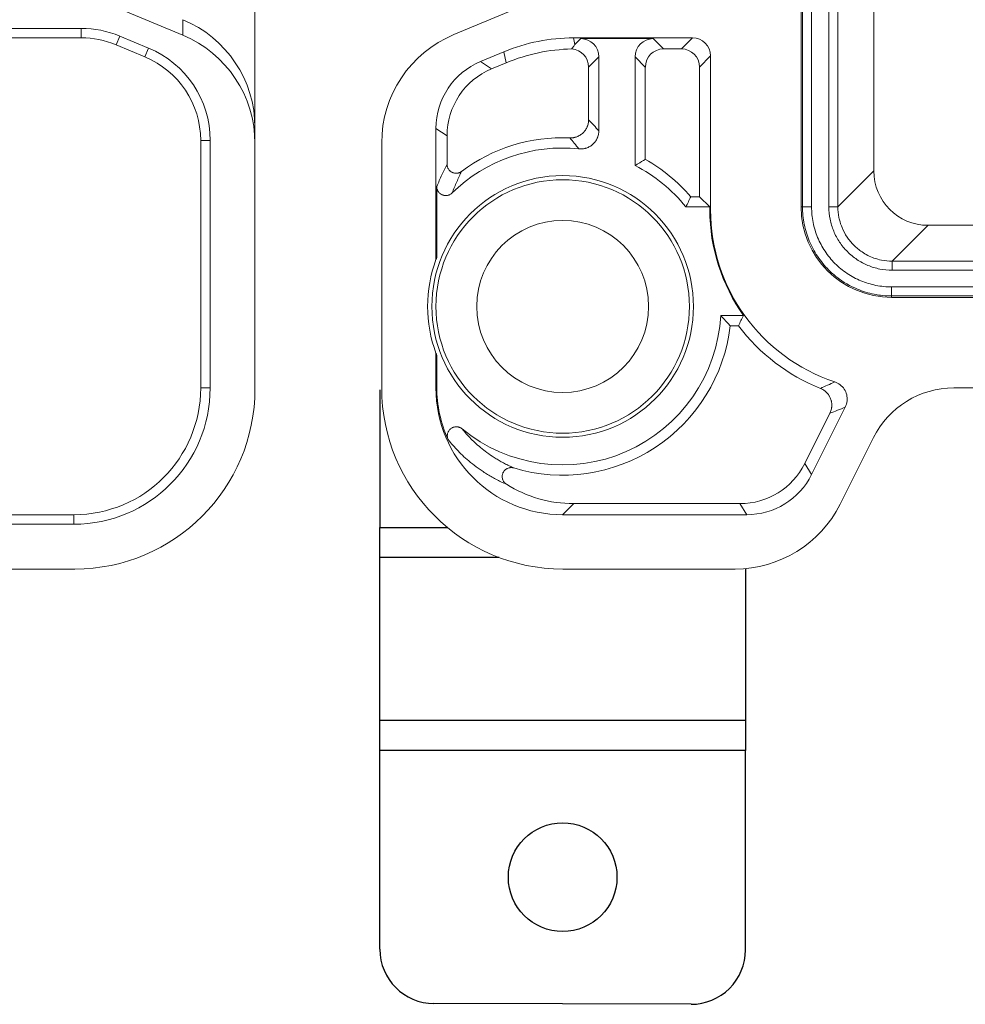
# Model space of a CAD drawing. Units: millimetres. Extents: x 10374 to 14022, y 14 to 2593.
# Drawn here: x 12660 to 12712, y 586 to 640 of the extents above; entities that cross this region are included whole.
import ezdxf

# ---------------------------------------------------------------- set-up
doc = ezdxf.new("R2010")
doc.units = ezdxf.units.MM
doc.layers.get('0').update_dxf_attribs({"lineweight": 5})
doc.layers.add('1', color=7, linetype='Continuous', lineweight=5)

msp = doc.modelspace()

# ---------------------------------------------------------------- linework, layer by layer
at = {"linetype": 'Continuous', "lineweight": 5}
for p, q in [((12707.366, 632.043), (12707.366, 643.497)), ((12664.231, 641.616), (12669.197, 639.542)), ((12689.121, 641.644), (12684.161, 639.573)), ((12704.885, 641.679), (12704.885, 630.062)), ((12705.385, 641.679), (12705.385, 630.062)), ((12703.35, 641.607), (12703.35, 630.063)), ((12703.429, 630.063), (12703.429, 641.607)), ((12703.929, 630.063), (12703.929, 641.607)), ((12669.197, 639.542), (12669.197, 640.399)), ((12655.503, 639.92), (12663.577, 639.92)), ((12663.577, 639.396), (12663.577, 639.92)), ((12665.702, 639.495), (12665.5, 639.011)), ((12667.302, 638.828), (12665.702, 639.495)), ((12663.577, 639.396), (12655.503, 639.396)), ((12665.5, 639.011), (12667.1, 638.345)), ((12697.35, 639.396), (12690.777, 639.396)), ((12690.777, 639.396), (12690.851, 639.026)), ((12690.851, 639.026), (12691.177, 639.352)), ((12695.177, 639.352), (12691.177, 639.352)), ((12695.177, 639.352), (12695.744, 638.785)), ((12696.74, 638.785), (12697.35, 639.396)), ((12667.1, 638.345), (12667.302, 638.828)), ((12686.931, 638.627), (12685.638, 638.088)), ((12687.053, 638.016), (12686.931, 638.627)), ((12692.177, 638.352), (12691.609, 637.785)), ((12692.177, 638.352), (12692.177, 634.261)), ((12694.744, 637.785), (12694.177, 638.352)), ((12694.177, 632.345), (12694.177, 638.352)), ((12695.744, 638.785), (12696.74, 638.785)), ((12698.35, 638.396), (12697.74, 637.785)), ((12698.35, 629.894), (12698.35, 638.396)), ((12685.638, 638.088), (12686.249, 637.681)), ((12686.249, 637.681), (12687.053, 638.016)), ((12687.053, 638.016), (12687.064, 638.02)), ((12691.609, 637.785), (12691.609, 634.871)), ((12694.744, 632.684), (12694.744, 637.785)), ((12697.74, 630.625), (12697.74, 637.785)), ((12673.177, 634.442), (12673.177, 633.558)), ((12683.177, 634.396), (12683.177, 627.15)), ((12683.788, 633.989), (12683.177, 634.396)), ((12670.701, 633.729), (12670.177, 633.729)), ((12670.177, 633.729), (12670.177, 620.063)), ((12670.701, 620.063), (12670.701, 633.729)), ((12673.177, 633.558), (12673.177, 620.013)), ((12680.177, 620.063), (12680.177, 633.591)), ((12683.788, 632.417), (12683.788, 633.989)), ((12705.385, 630.062), (12707.366, 632.043)), ((12683.22, 631.187), (12683.22, 627.265)), ((12697.74, 630.625), (12697.252, 630.625)), ((12698.307, 630.058), (12697.74, 630.625)), ((12698.307, 630.058), (12696.986, 630.058)), ((12698.307, 630.058), (12698.307, 629.894)), ((12698.307, 629.894), (12698.35, 629.894)), ((12703.35, 630.063), (12703.429, 630.063)), ((12703.429, 630.063), (12703.929, 630.063)), ((12704.885, 630.062), (12705.385, 630.062)), ((12710.366, 629.044), (12708.385, 627.063)), ((12710.366, 629.044), (12729.277, 629.044)), ((12708.385, 627.063), (12708.385, 626.563)), ((12708.385, 627.063), (13075.003, 627.063)), ((12708.385, 626.563), (13075.003, 626.563)), ((13075.003, 625.641), (12708.35, 625.641)), ((12708.35, 625.641), (12708.35, 625.141)), ((12708.35, 625.141), (12708.35, 625.063)), ((13075.003, 625.141), (12708.35, 625.141)), ((12708.35, 625.063), (13075.003, 625.063)), ((12698.912, 624.063), (12700.173, 624.063)), ((12699.433, 623.495), (12699.886, 623.495)), ((12683.177, 621.976), (12683.177, 620.062)), ((12683.22, 621.861), (12683.22, 620.106)), ((12670.177, 620.063), (12670.701, 620.063)), ((12683.177, 620.062), (12683.22, 620.106)), ((12711.792, 620.063), (13078.661, 620.063)), ((12703.928, 615.274), (12705.793, 619.003)), ((12704.94, 618.664), (12703.551, 615.885)), ((12705.505, 613.642), (12707.347, 617.319)), ((12703.551, 615.885), (12703.928, 615.274)), ((12690.787, 613.674), (12690.176, 613.063)), ((12699.973, 613.674), (12690.787, 613.674)), ((12700.35, 613.063), (12699.973, 613.674)), ((12663.177, 613.063), (12653.004, 613.063)), ((12663.177, 612.539), (12663.177, 613.063)), ((12700.35, 613.063), (12690.176, 613.063)), ((12653.004, 612.539), (12663.177, 612.539)), ((12663.227, 610.063), (12653.675, 610.063)), ((12699.707, 610.063), (12690.177, 610.063))]:
    msp.add_line(p, q, dxfattribs=at)
for radius in [7.227, 7, 4.75]:
    msp.add_circle((12690.177, 624.563), radius, dxfattribs=at)
at = {"linetype": 'Continuous', "lineweight": 5, "extrusion": (0, 0, -1)}
for centre, radius, start, end in [((-12663.577, 634.396), 5.524, 90, 112.6199), ((-12665.177, 633.729), 5.524, 112.6199, 180), ((-12708.35, 629.894), 10.044, 324.5068, 0), ((-12708.35, 630.063), 5, 270, 0), ((-12708.35, 629.894), 10.611, 291.7624, 322.9131), ((-12663.177, 620.063), 7.524, 180, 270), ((-12711.792, 615.091), 4.972, 26.6174, 90)]:
    msp.add_arc(centre, radius, start, end, dxfattribs=at)
at = {"linetype": 'Continuous', "lineweight": 5}
for centre, radius, start, end in [((12686.659, 633.591), 6.482, 112.6655, 180), ((12663.577, 634.396), 5, 67.3801, 90), ((12665.177, 633.729), 5, 0, 67.3801), ((12690.177, 624.563), 9.317, 87.5958, 126.8612), ((12690.177, 624.563), 8.75, 84.1129, 134.2659), ((12690.177, 624.563), 9.317, 40.591, 60.6468), ((12690.177, 624.563), 8.75, 38.9032, 62.7971), ((12708.35, 629.894), 10, 180, 251.709), ((12690.177, 624.563), 7.463, 159.7184, 200.2816), ((12690.177, 624.563), 8.75, 230.5759, 356.7242), ((12690.177, 624.563), 9.317, 253.182, 353.4226), ((12663.177, 620.063), 7, 270, 0), ((12663.227, 620.013), 9.95, 270, 0), ((12690.177, 620.063), 10, 180, 270), ((12699.707, 616.548), 6.485, 270, 333.3826)]:
    msp.add_arc(centre, radius, start, end, dxfattribs=at)
for centre, major_axis, ratio, start_param, end_param in [((12666.71, 634.442), (-6.468, 0), 0.997764, 3.141593, 4.317597), ((12666.71, 633.558), (0, -6.482), 0.997764, 1.570796, 2.746801), ((12690.609, 637.785), (0.707, 0.707), 0.999924, 5.497825, 6.999012), ((12695.744, 637.785), (-0.707, 0.707), 0.999924, 5.497825, 7.068545), ((12696.739, 637.785), (0.707, 0.707), 0.999924, 5.497825, 7.068545), ((12687.788, 633.989), (-3.328, 2.219), 0.999945, 5.695208, 6.871163), ((12710.367, 632.044), (-2.122, -2.122), 0.999695, 5.497939, 7.068431), ((12690.177, 624.563), (2.719, 6.95), 1, 1.573269, 1.589769), ((12690.177, 624.563), (-2.661, 6.972), 0.999999, 1.560124, 1.576625), ((12690.221, 620.107), (-4.95, -4.95), 0.999924, 5.497825, 5.924256), ((12699.973, 617.674), (2.103, -3.403), 0.999947, 5.729634, 6.836736), ((12690.788, 620.674), (-4.95, -4.95), 0.999924, 0.225652, 0.78536)]:
    msp.add_ellipse(centre, major_axis=major_axis, ratio=ratio, start_param=start_param, end_param=end_param, dxfattribs=at)
at = {"linetype": 'Continuous', "lineweight": 5, "extrusion": (-5.36e-15, -1.53143e-15, -1)}
for centre, major_axis, ratio, start_param, end_param in [((12690.777, 629.396), (-1.961, 9.806), 0.99996, 6.085797, 6.480573), ((12690.899, 628.785), (-1.961, 9.806), 0.99996, 6.086969, 6.458589), ((12687.177, 634.396), (-3.328, 2.219), 0.999945, 5.695208, 6.871163), ((12700.35, 617.063), (2.103, -3.403), 0.999947, 5.729634, 6.836736)]:
    msp.add_ellipse(centre, major_axis=major_axis, ratio=ratio, start_param=start_param, end_param=end_param, dxfattribs=at)
at = {"linetype": 'Continuous', "lineweight": 5, "extrusion": (-3.06285e-15, 1.77494e-30, -1)}
for centre in [(12691.177, 638.352), (12697.35, 638.396)]:
    msp.add_ellipse(centre, major_axis=(0.707, 0.707), ratio=0.999924, start_param=5.497825, end_param=7.068545, dxfattribs=at)
at = {"linetype": 'Continuous', "lineweight": 5, "extrusion": (-3.06285e-15, 2.5638e-30, -1)}
msp.add_ellipse((12695.177, 638.352), major_axis=(-0.707, 0.707), ratio=0.999924, start_param=5.497825, end_param=7.068545, dxfattribs=at)
at = {"linetype": 'Continuous', "lineweight": 5, "extrusion": (-3.06285e-15, 4.14152e-30, -1)}
msp.add_ellipse((12690.177, 620.063), major_axis=(-4.95, -4.95), ratio=0.999924, start_param=5.497825, end_param=7.068545, dxfattribs=at)
at = {"linetype": 'Continuous', "lineweight": 5}
for points, knots in [([(12673.177, 648.737), (12673.177, 648.511), (12673.177, 648.06), (12673.177, 647.388), (12673.177, 646.723), (12673.177, 646.062), (12673.177, 645.407), (12673.177, 644.757), (12673.177, 644.327), (12673.177, 644.086), (12673.177, 644.059), (12673.177, 644.006), (12673.177, 643.979), (12673.177, 643.899), (12673.177, 643.74), (12673.177, 643.371), (12673.177, 642.854), (12673.177, 642.249), (12673.177, 641.659), (12673.177, 641.084), (12673.177, 640.525), (12673.177, 640.162), (12673.177, 639.939), (12673.177, 639.894), (12673.177, 639.805), (12673.177, 639.761), (12673.177, 639.629), (12673.177, 639.369), (12673.177, 639.117), (12673.177, 638.79), (12673.177, 638.47), (12673.177, 638.014), (12673.177, 637.581), (12673.177, 637.172), (12673.177, 636.915), (12673.177, 636.728), (12673.177, 636.667), (12673.177, 636.592), (12673.177, 636.577), (12673.177, 636.547), (12673.177, 636.503), (12673.177, 636.342), (12673.177, 636.093), (12673.177, 635.791), (12673.177, 635.518), (12673.177, 635.274), (12673.177, 635.058), (12673.177, 634.934), (12673.177, 634.849), (12673.177, 634.821), (12673.177, 634.782), (12673.177, 634.769), (12673.177, 634.745), (12673.177, 634.684), (12673.177, 634.591), (12673.177, 634.498), (12673.177, 634.457), (12673.177, 634.442)], [0, 0, 0, 0, 0.03125, 0.0625, 0.09375, 0.125, 0.15625, 0.1875, 0.21875, 0.21875, 0.222656, 0.222656, 0.226562, 0.226562, 0.234375, 0.25, 0.28125, 0.3125, 0.34375, 0.375, 0.40625, 0.4375, 0.4375, 0.445312, 0.445312, 0.453125, 0.453125, 0.46875, 0.5, 0.5, 0.53125, 0.5625, 0.59375, 0.625, 0.65625, 0.65625, 0.671875, 0.671875, 0.675781, 0.675781, 0.679687, 0.6875, 0.71875, 0.75, 0.78125, 0.8125, 0.84375, 0.875, 0.875, 0.890625, 0.890625, 0.898437, 0.898437, 0.90625, 0.9375, 0.96875, 1, 1, 1, 1]), ([(12690.851, 639.026), (12690.847, 639.021), (12690.843, 639.016), (12690.807, 638.964), (12690.774, 638.918), (12690.724, 638.848), (12690.708, 638.824), (12690.687, 638.795), (12690.683, 638.789), (12690.679, 638.783)], [0, 0, 0, 0, 0.065421, 0.065421, 0.638046, 0.638046, 0.927609, 0.927609, 1, 1, 1, 1]), ([(12691.609, 634.871), (12691.609, 634.837), (12691.606, 634.77), (12691.591, 634.671), (12691.574, 634.606), (12691.562, 634.565), (12691.559, 634.557), (12691.554, 634.541), (12691.551, 634.533), (12691.542, 634.51), (12691.523, 634.463), (12691.487, 634.387), (12691.451, 634.33), (12691.423, 634.289), (12691.413, 634.275), (12691.398, 634.255), (12691.392, 634.249), (12691.382, 634.235), (12691.355, 634.203), (12691.303, 634.148), (12691.227, 634.082), (12691.172, 634.044), (12691.136, 634.021), (12691.129, 634.016), (12691.115, 634.008), (12691.093, 633.995), (12691.041, 633.968), (12690.964, 633.934), (12690.9, 633.914), (12690.86, 633.903), (12690.852, 633.901), (12690.835, 633.897), (12690.827, 633.895), (12690.802, 633.889), (12690.752, 633.88), (12690.669, 633.871), (12690.601, 633.87), (12690.567, 633.872)], [0, 0, 0, 0, 0.0625, 0.125, 0.1875, 0.1875, 0.203125, 0.203125, 0.21875, 0.21875, 0.25, 0.3125, 0.375, 0.375, 0.40625, 0.40625, 0.421875, 0.421875, 0.4375, 0.5, 0.5625, 0.625, 0.625, 0.640625, 0.640625, 0.65625, 0.6875, 0.75, 0.8125, 0.8125, 0.828125, 0.828125, 0.84375, 0.84375, 0.875, 0.9375, 1, 1, 1, 1]), ([(12691.074, 633.267), (12691.109, 633.263), (12691.179, 633.259), (12691.283, 633.265), (12691.352, 633.276), (12691.394, 633.285), (12691.403, 633.287), (12691.42, 633.291), (12691.446, 633.298), (12691.471, 633.305), (12691.52, 633.322), (12691.585, 633.347), (12691.647, 633.378), (12691.685, 633.4), (12691.692, 633.405), (12691.707, 633.414), (12691.715, 633.418), (12691.737, 633.433), (12691.78, 633.463), (12691.848, 633.517), (12691.897, 633.567), (12691.932, 633.605), (12691.943, 633.619), (12691.96, 633.639), (12691.965, 633.646), (12691.976, 633.66), (12692.002, 633.695), (12692.045, 633.761), (12692.076, 633.823), (12692.097, 633.87), (12692.107, 633.895), (12692.116, 633.919), (12692.122, 633.936), (12692.125, 633.944), (12692.139, 633.986), (12692.157, 634.053), (12692.173, 634.156), (12692.177, 634.226), (12692.177, 634.261)], [0, 0, 0, 0, 0.0625, 0.125, 0.1875, 0.1875, 0.203125, 0.203125, 0.21875, 0.25, 0.25, 0.3125, 0.375, 0.375, 0.390625, 0.390625, 0.40625, 0.40625, 0.4375, 0.5, 0.5625, 0.5625, 0.59375, 0.59375, 0.609375, 0.609375, 0.625, 0.6875, 0.75, 0.75, 0.78125, 0.796875, 0.796875, 0.8125, 0.8125, 0.875, 0.9375, 1, 1, 1, 1]), ([(12683.788, 632.417), (12683.74, 632.323), (12683.646, 632.13), (12683.551, 631.93), (12683.457, 631.726), (12683.409, 631.622), (12683.315, 631.408), (12683.268, 631.299), (12683.22, 631.187)], [0, 0, 0, 0, 0.25, 0.5, 0.5, 0.75, 0.75, 1, 1, 1, 1]), ([(12684.587, 632.017), (12684.569, 632.003), (12684.53, 631.978), (12684.488, 631.959), (12684.462, 631.949), (12684.456, 631.947), (12684.445, 631.943), (12684.44, 631.941), (12684.423, 631.936), (12684.412, 631.933), (12684.378, 631.925), (12684.355, 631.921), (12684.321, 631.918), (12684.304, 631.917), (12684.287, 631.917), (12684.275, 631.917), (12684.269, 631.918), (12684.24, 631.919), (12684.194, 631.924), (12684.15, 631.936), (12684.123, 631.945), (12684.117, 631.947), (12684.106, 631.951), (12684.101, 631.953), (12684.085, 631.96), (12684.074, 631.965), (12684.043, 631.98), (12684.024, 631.992), (12683.995, 632.012), (12683.986, 632.018), (12683.968, 632.033), (12683.959, 632.04), (12683.933, 632.064), (12683.902, 632.097), (12683.875, 632.134), (12683.859, 632.159), (12683.856, 632.164), (12683.851, 632.174), (12683.842, 632.189), (12683.835, 632.205), (12683.821, 632.236), (12683.813, 632.258), (12683.804, 632.291), (12683.801, 632.302), (12683.797, 632.319), (12683.796, 632.325), (12683.794, 632.337), (12683.79, 632.365), (12683.788, 632.394), (12683.788, 632.417)], [0, 0, 0, 0, 0.0625, 0.125, 0.125, 0.140625, 0.140625, 0.15625, 0.15625, 0.1875, 0.1875, 0.25, 0.25, 0.28125, 0.296875, 0.296875, 0.3125, 0.3125, 0.375, 0.4375, 0.4375, 0.453125, 0.453125, 0.46875, 0.46875, 0.5, 0.5, 0.5625, 0.5625, 0.59375, 0.59375, 0.625, 0.625, 0.6875, 0.75, 0.75, 0.765625, 0.765625, 0.78125, 0.8125, 0.8125, 0.875, 0.875, 0.90625, 0.90625, 0.921875, 0.921875, 0.9375, 1, 1, 1, 1]), ([(12694.177, 632.345), (12694.227, 632.376), (12694.278, 632.406), (12694.467, 632.52), (12694.605, 632.603), (12694.744, 632.684)], [0, 0, 0, 0, 0.266888, 0.266888, 1, 1, 1, 1]), ([(12684.069, 630.829), (12684.112, 630.936), (12684.155, 631.042), (12684.241, 631.248), (12684.284, 631.348), (12684.371, 631.546), (12684.457, 631.739), (12684.544, 631.926), (12684.587, 632.017)], [0, 0, 0, 0, 0.25, 0.25, 0.5, 0.5, 0.75, 1, 1, 1, 1]), ([(12683.22, 631.187), (12683.22, 631.162), (12683.224, 631.113), (12683.234, 631.066), (12683.243, 631.037), (12683.245, 631.031), (12683.249, 631.019), (12683.251, 631.013), (12683.258, 630.996), (12683.263, 630.985), (12683.278, 630.952), (12683.29, 630.931), (12683.31, 630.9), (12683.317, 630.89), (12683.329, 630.876), (12683.333, 630.871), (12683.34, 630.861), (12683.36, 630.838), (12683.382, 630.817), (12683.41, 630.794), (12683.425, 630.783), (12683.44, 630.772), (12683.45, 630.766), (12683.456, 630.762), (12683.482, 630.746), (12683.525, 630.724), (12683.571, 630.709), (12683.601, 630.701), (12683.607, 630.7), (12683.619, 630.697), (12683.637, 630.693), (12683.655, 630.691), (12683.691, 630.687), (12683.716, 630.686), (12683.752, 630.688), (12683.765, 630.688), (12683.789, 630.691), (12683.801, 630.693), (12683.837, 630.7), (12683.861, 630.706), (12683.895, 630.718), (12683.912, 630.725), (12683.929, 630.732), (12683.94, 630.738), (12683.946, 630.74), (12683.973, 630.754), (12684.014, 630.78), (12684.052, 630.811), (12684.069, 630.829)], [0, 0, 0, 0, 0.0625, 0.125, 0.125, 0.140625, 0.140625, 0.15625, 0.15625, 0.1875, 0.1875, 0.25, 0.25, 0.28125, 0.28125, 0.296875, 0.296875, 0.3125, 0.375, 0.375, 0.40625, 0.421875, 0.421875, 0.4375, 0.4375, 0.5, 0.5625, 0.5625, 0.578125, 0.578125, 0.59375, 0.625, 0.625, 0.6875, 0.6875, 0.71875, 0.71875, 0.75, 0.75, 0.8125, 0.8125, 0.84375, 0.859375, 0.859375, 0.875, 0.875, 0.9375, 1, 1, 1, 1]), ([(12708.35, 625.641), (12708.058, 625.641), (12707.77, 625.67), (12707.341, 625.756), (12707.2, 625.791), (12706.923, 625.875), (12706.788, 625.924), (12706.522, 626.035), (12706.392, 626.096), (12706.137, 626.233), (12706.011, 626.308), (12705.649, 626.55), (12705.427, 626.733), (12705.121, 627.039), (12705.024, 627.147), (12704.839, 627.372), (12704.752, 627.489), (12704.512, 627.849), (12704.376, 628.103), (12704.21, 628.505), (12704.161, 628.642), (12704.077, 628.92), (12704.042, 629.06), (12703.958, 629.484), (12703.929, 629.771), (12703.929, 630.063)], [0, 0, 0, 0, 0.125, 0.125, 0.1875, 0.1875, 0.25, 0.25, 0.3125, 0.3125, 0.375, 0.375, 0.5, 0.5, 0.5625, 0.5625, 0.625, 0.625, 0.75, 0.75, 0.8125, 0.8125, 0.875, 0.875, 1, 1, 1, 1]), ([(12708.385, 626.563), (12708.154, 626.563), (12707.925, 626.585), (12707.586, 626.653), (12707.474, 626.681), (12707.255, 626.748), (12707.148, 626.787), (12706.938, 626.874), (12706.834, 626.923), (12706.633, 627.031), (12706.533, 627.09), (12706.247, 627.282), (12706.071, 627.427), (12705.748, 627.75), (12705.6, 627.93), (12705.347, 628.31), (12705.239, 628.511), (12705.108, 628.829), (12705.069, 628.938), (12705.002, 629.158), (12704.975, 629.269), (12704.908, 629.604), (12704.885, 629.831), (12704.885, 630.062)], [0, 0, 0, 0, 0.125, 0.125, 0.1875, 0.1875, 0.25, 0.25, 0.3125, 0.3125, 0.375, 0.375, 0.5, 0.5, 0.625, 0.625, 0.75, 0.75, 0.8125, 0.8125, 0.875, 0.875, 1, 1, 1, 1]), ([(12704.256, 627.332), (12704.256, 627.332), (12704.256, 627.332), (12704.346, 627.198), (12704.442, 627.068), (12704.545, 626.942), (12704.545, 626.942), (12704.545, 626.942)], [0, 0, 0, 0, 0.000022, 0.000022, 0.999966, 0.999966, 1, 1, 1, 1]), ([(12704.869, 626.584), (12705.015, 626.438), (12705.171, 626.301), (12705.678, 625.907), (12706.061, 625.685), (12706.463, 625.518)], [0, 0, 0, 0, 0.320357, 0.320357, 1, 1, 1, 1]), ([(12699.433, 623.495), (12699.385, 623.549), (12699.336, 623.603), (12699.165, 623.792), (12699.04, 623.927), (12698.912, 624.063)], [0, 0, 0, 0, 0.284184, 0.284184, 1, 1, 1, 1]), ([(12704.94, 618.664), (12704.956, 618.695), (12704.983, 618.758), (12705.014, 618.856), (12705.028, 618.923), (12705.035, 618.966), (12705.036, 618.975), (12705.039, 618.992), (12705.04, 619.001), (12705.042, 619.027), (12705.043, 619.044), (12705.046, 619.095), (12705.046, 619.164), (12705.039, 619.232), (12705.031, 619.283), (12705.028, 619.301), (12705.022, 619.326), (12705.02, 619.335), (12705.016, 619.351), (12705.006, 619.393), (12704.982, 619.467), (12704.954, 619.53), (12704.931, 619.576), (12704.919, 619.599), (12704.906, 619.621), (12704.897, 619.636), (12704.892, 619.643), (12704.869, 619.68), (12704.828, 619.736), (12704.76, 619.813), (12704.709, 619.859), (12704.676, 619.887), (12704.669, 619.893), (12704.655, 619.903), (12704.635, 619.919), (12704.585, 619.954), (12704.511, 619.998), (12704.449, 620.027), (12704.416, 620.039)], [0, 0, 0, 0, 0.0625, 0.125, 0.1875, 0.1875, 0.203125, 0.203125, 0.21875, 0.21875, 0.25, 0.25, 0.3125, 0.375, 0.375, 0.40625, 0.40625, 0.421875, 0.421875, 0.4375, 0.5, 0.5625, 0.5625, 0.59375, 0.609375, 0.609375, 0.625, 0.625, 0.6875, 0.75, 0.8125, 0.8125, 0.828125, 0.828125, 0.84375, 0.875, 0.9375, 1, 1, 1, 1]), ([(12705.212, 620.399), (12705.318, 620.364), (12705.42, 620.31), (12705.597, 620.174), (12705.675, 620.089), (12705.797, 619.901), (12705.843, 619.796), (12705.896, 619.578), (12705.904, 619.464), (12705.881, 619.231), (12705.847, 619.111), (12705.793, 619.003)], [0, 0, 0, 0, 0.196628, 0.196628, 0.393257, 0.393257, 0.589875, 0.589875, 0.786486, 0.786486, 1, 1, 1, 1]), ([(12684.62, 617.804), (12684.598, 617.822), (12684.552, 617.853), (12684.501, 617.877), (12684.462, 617.892), (12684.448, 617.896), (12684.421, 617.903), (12684.408, 617.906), (12684.367, 617.914), (12684.339, 617.917), (12684.304, 617.918), (12684.297, 617.918), (12684.283, 617.917), (12684.262, 617.916), (12684.241, 617.914), (12684.2, 617.908), (12684.172, 617.901), (12684.139, 617.89), (12684.132, 617.888), (12684.119, 617.883), (12684.1, 617.875), (12684.081, 617.866), (12684.044, 617.847), (12684.02, 617.832), (12683.992, 617.81), (12683.987, 617.806), (12683.976, 617.797), (12683.96, 617.783), (12683.945, 617.768), (12683.917, 617.737), (12683.9, 617.716), (12683.88, 617.686), (12683.877, 617.68), (12683.869, 617.668), (12683.859, 617.65), (12683.85, 617.631), (12683.833, 617.593), (12683.824, 617.566), (12683.816, 617.532), (12683.814, 617.525), (12683.811, 617.511), (12683.807, 617.491), (12683.805, 617.47), (12683.802, 617.428), (12683.802, 617.4), (12683.805, 617.365), (12683.806, 617.358), (12683.808, 617.344), (12683.811, 617.324), (12683.815, 617.303), (12683.826, 617.263), (12683.835, 617.236), (12683.847, 617.211)], [0, 0, 0, 0, 0.0625, 0.125, 0.125, 0.15625, 0.15625, 0.1875, 0.1875, 0.25, 0.25, 0.265625, 0.265625, 0.28125, 0.3125, 0.3125, 0.375, 0.375, 0.390625, 0.390625, 0.40625, 0.4375, 0.4375, 0.5, 0.5, 0.515625, 0.515625, 0.53125, 0.5625, 0.5625, 0.625, 0.625, 0.640625, 0.640625, 0.65625, 0.6875, 0.6875, 0.75, 0.75, 0.765625, 0.765625, 0.78125, 0.8125, 0.8125, 0.875, 0.875, 0.890625, 0.890625, 0.90625, 0.9375, 0.9375, 1, 1, 1, 1]), ([(12687.481, 615.644), (12687.389, 615.684), (12687.3, 615.725), (12687.127, 615.808), (12686.959, 615.893), (12686.722, 616.023), (12686.573, 616.111), (12686.356, 616.245), (12686.22, 616.335), (12685.962, 616.517), (12685.841, 616.609), (12685.611, 616.794), (12685.502, 616.886), (12685.297, 617.072), (12685.2, 617.164), (12685.017, 617.349), (12684.931, 617.44), (12684.769, 617.623), (12684.692, 617.714), (12684.62, 617.804)], [0, 0, 0, 0, 0.0625, 0.0625, 0.125, 0.1875, 0.25, 0.25, 0.375, 0.375, 0.5, 0.5, 0.625, 0.625, 0.75, 0.75, 0.875, 0.875, 1, 1, 1, 1]), ([(12683.847, 617.211), (12683.928, 617.108), (12684.015, 617.004), (12684.198, 616.795), (12684.295, 616.689), (12684.501, 616.478), (12684.61, 616.372), (12684.841, 616.161), (12684.963, 616.055), (12685.222, 615.844), (12685.359, 615.739), (12685.577, 615.582), (12685.727, 615.479), (12685.964, 615.325), (12686.216, 615.174), (12686.483, 615.026), (12686.671, 614.929), (12686.866, 614.834), (12686.967, 614.788), (12687.071, 614.742)], [0, 0, 0, 0, 0.125, 0.125, 0.25, 0.25, 0.375, 0.375, 0.5, 0.5, 0.625, 0.625, 0.6875, 0.75, 0.8125, 0.875, 0.9375, 0.9375, 1, 1, 1, 1]), ([(12687.071, 614.742), (12687.045, 614.758), (12687.021, 614.776), (12686.988, 614.806), (12686.972, 614.822), (12686.957, 614.839), (12686.948, 614.85), (12686.943, 614.856), (12686.92, 614.886), (12686.904, 614.911), (12686.884, 614.951), (12686.877, 614.965), (12686.869, 614.986), (12686.866, 614.993), (12686.861, 615.007), (12686.859, 615.014), (12686.848, 615.05), (12686.842, 615.079), (12686.837, 615.124), (12686.836, 615.139), (12686.835, 615.161), (12686.835, 615.169), (12686.835, 615.184), (12686.836, 615.192), (12686.838, 615.229), (12686.843, 615.259), (12686.854, 615.302), (12686.858, 615.316), (12686.866, 615.338), (12686.868, 615.345), (12686.874, 615.359), (12686.877, 615.366), (12686.892, 615.4), (12686.907, 615.426), (12686.928, 615.457), (12686.933, 615.463), (12686.942, 615.475), (12686.947, 615.481), (12686.961, 615.498), (12686.971, 615.509), (12687.003, 615.541), (12687.026, 615.56), (12687.057, 615.581), (12687.063, 615.585), (12687.076, 615.593), (12687.082, 615.597), (12687.102, 615.608), (12687.115, 615.615), (12687.156, 615.633), (12687.184, 615.643), (12687.221, 615.652), (12687.228, 615.654), (12687.243, 615.657), (12687.265, 615.661), (12687.288, 615.663), (12687.332, 615.666), (12687.362, 615.666), (12687.4, 615.661), (12687.407, 615.66), (12687.422, 615.658), (12687.444, 615.654), (12687.466, 615.648), (12687.481, 615.644)], [0, 0, 0, 0, 0.0625, 0.0625, 0.09375, 0.109375, 0.109375, 0.125, 0.125, 0.1875, 0.1875, 0.21875, 0.21875, 0.234375, 0.234375, 0.25, 0.25, 0.3125, 0.3125, 0.34375, 0.34375, 0.359375, 0.359375, 0.375, 0.375, 0.4375, 0.4375, 0.46875, 0.46875, 0.484375, 0.484375, 0.5, 0.5, 0.5625, 0.5625, 0.578125, 0.578125, 0.59375, 0.59375, 0.625, 0.625, 0.6875, 0.6875, 0.703125, 0.703125, 0.71875, 0.71875, 0.75, 0.75, 0.8125, 0.8125, 0.828125, 0.828125, 0.84375, 0.875, 0.875, 0.9375, 0.9375, 0.953125, 0.953125, 0.96875, 1, 1, 1, 1])]:
    msp.add_open_spline(points, degree=3, knots=knots, dxfattribs=at)
for points in [[(12692.177, 634.261), (12692.082, 634.366), (12691.893, 634.572), (12691.704, 634.772), (12691.609, 634.871)], [(12690.567, 633.872), (12690.737, 633.675), (12690.906, 633.474), (12691.074, 633.267)], [(12696.986, 630.058), (12697.076, 630.247), (12697.165, 630.436), (12697.252, 630.625)], [(12703.429, 630.063), (12703.429, 629.742), (12703.461, 629.419), (12703.523, 629.104)], [(12705.385, 630.062), (12705.385, 629.866), (12705.405, 629.67), (12705.443, 629.478)], [(12705.443, 629.478), (12705.452, 629.431), (12705.462, 629.385), (12705.474, 629.339)], [(12705.474, 629.339), (12705.51, 629.194), (12705.557, 629.052), (12705.614, 628.914)], [(12703.523, 629.104), (12703.555, 628.947), (12703.593, 628.791), (12703.64, 628.636)], [(12703.64, 628.636), (12703.687, 628.482), (12703.742, 628.329), (12703.804, 628.179)], [(12705.614, 628.914), (12705.688, 628.734), (12705.781, 628.56), (12705.89, 628.398)], [(12703.804, 628.179), (12703.926, 627.883), (12704.079, 627.598), (12704.256, 627.332)], [(12705.89, 628.398), (12705.999, 628.234), (12706.124, 628.081), (12706.263, 627.942)], [(12706.263, 627.942), (12706.401, 627.804), (12706.554, 627.678), (12706.716, 627.57)], [(12706.716, 627.57), (12706.921, 627.433), (12707.144, 627.32), (12707.376, 627.238)], [(12704.545, 626.942), (12704.648, 626.817), (12704.756, 626.697), (12704.869, 626.584)], [(12707.376, 627.238), (12707.513, 627.188), (12707.654, 627.149), (12707.797, 627.121)], [(12707.797, 627.121), (12707.99, 627.082), (12708.188, 627.063), (12708.385, 627.063)], [(12706.463, 625.518), (12706.611, 625.456), (12706.762, 625.402), (12706.916, 625.355)], [(12706.916, 625.355), (12707.07, 625.308), (12707.228, 625.268), (12707.386, 625.237)], [(12707.386, 625.237), (12707.703, 625.173), (12708.027, 625.141), (12708.35, 625.141)], [(12700.173, 624.063), (12700.076, 623.874), (12699.98, 623.685), (12699.886, 623.495)], [(12704.416, 620.039), (12704.68, 620.154), (12704.945, 620.273), (12705.212, 620.399)], [(12705.793, 619.003), (12705.649, 618.943), (12705.363, 618.827), (12705.081, 618.717), (12704.94, 618.664)]]:
    msp.add_open_spline(points, degree=3, dxfattribs=at)
at = {"layer": '1', "color": 0, "linetype": 'ByBlock', "lineweight": -2}
for p, q in [((12680.077, 619.953), (12680.077, 612.363)), ((12680.077, 610.699), (12680.077, 612.363)), ((12680.077, 612.363), (12683.796, 612.363)), ((12686.668, 610.699), (12680.077, 610.699)), ((12680.077, 601.71), (12680.077, 610.699)), ((12700.277, 610.063), (12700.277, 601.71)), ((12680.077, 601.71), (12700.277, 601.71)), ((12680.077, 600.046), (12680.077, 601.71)), ((12700.277, 601.71), (12700.277, 600.046)), ((12700.277, 600.046), (12680.077, 600.046)), ((12680.077, 589.067), (12680.077, 600.046)), ((12700.277, 589.025), (12700.277, 600.046)), ((12697.268, 586.025), (12683.068, 586.067))]:
    msp.add_line(p, q, dxfattribs=at)
msp.add_circle((12690.177, 593.046), 3, dxfattribs=at)
for centre, start, end in [((12683.077, 589.067), 180, 269.8287), ((12697.277, 589.025), 269.8287, 0)]:
    msp.add_arc(centre, 3, start, end, dxfattribs=at)

doc.saveas('drawing.dxf')
